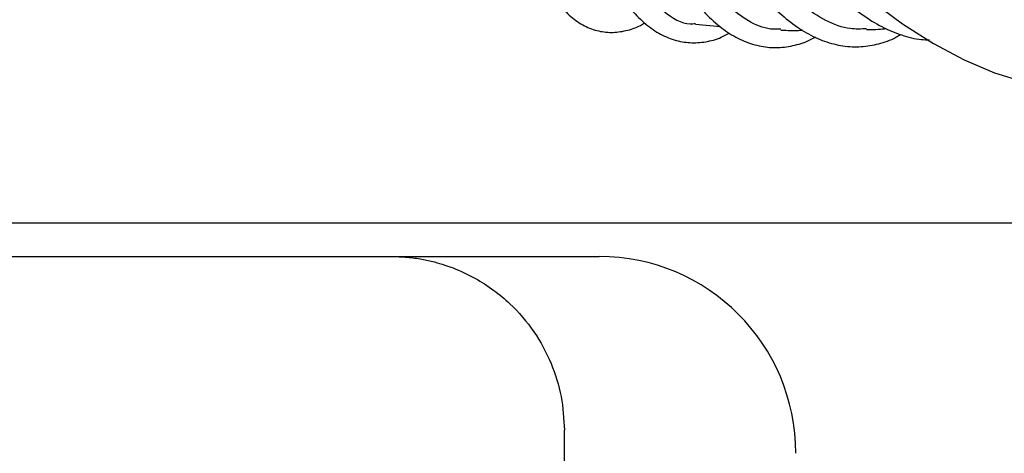
# Model space of a CAD drawing. Units: inches. Extents: x 0.4 to 16.6, y 0.2 to 10.8.
# Drawn here: x 8.4 to 8.6, y 7.3 to 7.3 of the extents above; entities that cross this region are included whole.
import ezdxf
from ezdxf.lldxf.tags import DXFTag

# ---------------------------------------------------------------- set-up
doc = ezdxf.new("R2010")
doc.units = ezdxf.units.IN
doc.header["$MEASUREMENT"] = 0
doc.layers.add('INTAKE', color=8, linetype='DOT2')
doc.layers.add('WH', color=7, linetype='Continuous')
tags = doc.linetypes.add('DOT2', pattern=[0.025, 0, -0.025]).pattern_tags.tags
tags[6:7] = [DXFTag(74, 4), DXFTag(75, 0), DXFTag(340, '0'), DXFTag(46, 1.0), DXFTag(50, 0.0), DXFTag(44, 0.0), DXFTag(45, 0.0)]
tags[4:5] = [DXFTag(74, 4), DXFTag(75, 0), DXFTag(340, '0'), DXFTag(46, 1.0), DXFTag(50, 0.0), DXFTag(44, 0.0), DXFTag(45, 0.0)]
tags = doc.linetypes.add('HIDDEN', pattern=[0.07500000000000001, 0.05, -0.025]).pattern_tags.tags
tags[6:7] = [DXFTag(74, 4), DXFTag(75, 0), DXFTag(340, '0'), DXFTag(46, 1.0), DXFTag(50, 0.0), DXFTag(44, 0.0), DXFTag(45, 0.0)]
tags[4:5] = [DXFTag(74, 4), DXFTag(75, 0), DXFTag(340, '0'), DXFTag(46, 1.0), DXFTag(50, 0.0), DXFTag(44, 0.0), DXFTag(45, 0.0)]

msp = doc.modelspace()

# ---------------------------------------------------------------- linework, layer by layer
at = {"layer": 'INTAKE', "linetype": 'HIDDEN', "lineweight": 25}
msp.add_line((8.564449194499563, 7.347400097230382), (8.570134471958928, 7.346871341731732), dxfattribs=at)
at = {"layer": 'INTAKE', "linetype": 'HIDDEN', "lineweight": 25, "flags": 128}
msp.add_lwpolyline([(8.571349372880137, 7.388141164855024), (8.577503810793221, 7.379973427065848), (8.583936629667498, 7.372282977076649), (8.590596036227826, 7.36513173386883), (8.597428412848249, 7.358577275047837), (8.604378749249593, 7.352672373262138), (8.611391085409883, 7.347464571308884), (8.618408962121546, 7.342995799347265), (8.625375875567743, 7.339302037301522), (8.632235732257884, 7.336413025171749), (8.638933300659433, 7.334352023584904), (8.645414655889724, 7.333135626513912), (8.651627613887419, 7.332773627672765), (8.65752215156788, 7.333268941663274), (8.663050809579637, 7.334617580508431), (8.668122315474548, 7.33678385155993)], dxfattribs=at)
at = {"layer": 'INTAKE', "linetype": 'HIDDEN', "lineweight": 25}
for points, knots in [([(8.53386165230543, 7.40290119161585), (8.533711135957345, 7.404022536598141), (8.53286819179403, 7.410302460472937), (8.532477786848926, 7.423210038726557), (8.532792521362966, 7.441048530111141), (8.534408419186292, 7.459353575298636), (8.537156443449897, 7.477398296976391), (8.540553229064475, 7.492649437077118), (8.544097956663165, 7.505028454497771), (8.547537991296567, 7.514821696531403), (8.550037451631821, 7.52096941045741), (8.551660606158952, 7.523987776203288), (8.551827060330048, 7.524230998986721), (8.551894447258853, 7.524356350500001), (8.551965531381928, 7.52440382200633), (8.55198944936203, 7.524413285144726), (8.552004399558097, 7.524416724278432), (8.552014834916628, 7.52441650090358), (8.552021064051846, 7.524414559394604), (8.552025644928312, 7.524410956694705), (8.552032916182046, 7.52439993919112), (8.552033519289255, 7.524369322397721), (8.552031556891404, 7.524307941377044), (8.552017501241142, 7.524185146190554), (8.551962898924218, 7.523942181539971), (8.551830768584436, 7.523453360082132), (8.551527068955169, 7.522470770228004), (8.550878602918633, 7.520479936564216), (8.549545533789058, 7.516390536465159), (8.546940262226428, 7.507791114368275), (8.543605017073494, 7.494394425547823), (8.540447189792287, 7.477049733914434), (8.538245326859139, 7.458944767526899), (8.537078331413062, 7.440628159624064), (8.536987191227473, 7.422653452112054), (8.53797924820286, 7.405564670513478), (8.540028801747555, 7.389881484649968), (8.543077758787689, 7.376073360010873), (8.547041433367001, 7.364585870040218), (8.5517980174536, 7.355674328614522), (8.557244410694826, 7.349962593349337), (8.561540331071049, 7.347285104055866), (8.564048686968498, 7.347517732975912), (8.564461859650486, 7.347556051268345)], [0, 0, 0, 0, 0.01064636831589197, 0.05962338408136909, 0.1085951593453026, 0.1575622386330466, 0.206525068627797, 0.2554855273719859, 0.2871284775237898, 0.3187708955268451, 0.3504097777856144, 0.3520181476136285, 0.3527257144348674, 0.3532795391783596, 0.3533866290568282, 0.3534407936834259, 0.3534875663766391, 0.3535075165471925, 0.3535259978895389, 0.3535449279546078, 0.3535657538370793, 0.3536697136708978, 0.3538788045230085, 0.354254713391687, 0.3550206476261613, 0.3565524384610768, 0.3596161174674973, 0.365743479281361, 0.3779975820654418, 0.4025001461294032, 0.4514596059712518, 0.5004198236893289, 0.5493826282707522, 0.5983493920876699, 0.6473206919151232, 0.696297069078392, 0.7452821826549447, 0.7942786296219408, 0.8432839421375928, 0.892295520591535, 0.9413123628199034, 0.9903330590057162, 1, 1, 1, 1]), ([(8.583799195394707, 7.346282941482474), (8.583027192468712, 7.346256589671153), (8.58054841889391, 7.346171978368069), (8.576443378763429, 7.3479433913595), (8.571583039674652, 7.351492710260048), (8.56697677533764, 7.356847679110874), (8.562695153399796, 7.363787088169833), (8.558809522526783, 7.372227052336306), (8.555381540899798, 7.382013139974287), (8.552474189668398, 7.39298313624029), (8.550111284794468, 7.404939024028547), (8.548422441135036, 7.417712310537166), (8.54750851561375, 7.426847334498319), (8.547350287824656, 7.431711368294718), (8.547339890103872, 7.432031001562611)], [0, 0, 0, 0, 0.04298411304942339, 0.1380148701198961, 0.2330472074944395, 0.3280821178417729, 0.4231170694850842, 0.5181499062125786, 0.6131810473997252, 0.7082134648017082, 0.8032486215818706, 0.8982835570747327, 0.9933158443358852, 1, 1, 1, 1]), ([(8.533721512893324, 7.40242178435066), (8.533766469057067, 7.401872635609819), (8.534043682714323, 7.39848641405189), (8.534839112091904, 7.392620670246951), (8.536116479963919, 7.384919997216664), (8.537700187575203, 7.377744100993779), (8.539549780806917, 7.371104626270717), (8.541666972654937, 7.365059916045839), (8.544043493526072, 7.359650351428586), (8.546676428824556, 7.35491743557137), (8.549562687620996, 7.35090486818547), (8.552694042127065, 7.347664817452972), (8.55604531867585, 7.345253923538665), (8.559561599125427, 7.343723771014913), (8.563161522426388, 7.343073854732208), (8.566757679115959, 7.343320460806821), (8.569749809730231, 7.344086766671314), (8.57149893570452, 7.34504169757732), (8.572100542923542, 7.345370143518414)], [0, 0, 0, 0, 0.01331839763822733, 0.08212537304652179, 0.1510165502442107, 0.2200173718116453, 0.2891593071156336, 0.3584796310166122, 0.4280170273714565, 0.4977951077188089, 0.5677749875835301, 0.6376298646177849, 0.7066268637576227, 0.773809382154455, 0.8388298036453511, 0.9026272063850614, 0.9665088870464271, 1, 1, 1, 1]), ([(8.603197923298676, 7.346354031463896), (8.601981874690443, 7.346301672258244), (8.598923016058809, 7.346169967483394), (8.593986370164112, 7.348008360346045), (8.58850793566403, 7.351580884048094), (8.583196045217568, 7.35692544836833), (8.57814392534125, 7.363864171179419), (8.57342560709833, 7.372288938081597), (8.569152398699616, 7.38209809629952), (8.565793143156156, 7.391489211259958), (8.564116211693849, 7.397918171950281), (8.563488636715283, 7.400324146766852)], [0, 0, 0, 0, 0.07990795683020804, 0.20100112925709, 0.3220963077388515, 0.4431947722040051, 0.5642933175812828, 0.6853892046880181, 0.8064828844572977, 0.9275781375872768, 1, 1, 1, 1]), ([(8.52163513191413, 7.396338328161722), (8.521694029204024, 7.395175234368349), (8.521887965667478, 7.391345409645342), (8.52252651750708, 7.385316146179198), (8.523537985619328, 7.37830292485347), (8.524853428667273, 7.371865412634588), (8.526448935447219, 7.366015760852835), (8.528330568481717, 7.360802042840959), (8.530501142493517, 7.356258802089483), (8.532967976169164, 7.352430172398246), (8.535731771413142, 7.349374156697596), (8.538769269861676, 7.347157736968534), (8.542010454556923, 7.345840779369103), (8.545346679888114, 7.345404144761011), (8.548688889286764, 7.345861092433157), (8.551213014668347, 7.346639490493149), (8.55260555039052, 7.347485817402966), (8.552910948358727, 7.347671425940386)], [0, 0, 0, 0, 0.03236493486760205, 0.1065709648016269, 0.1809135662581472, 0.2554359726207123, 0.3301924930798478, 0.4052443754785679, 0.4806369701333733, 0.5563212025914637, 0.6317341163288199, 0.7056096002157625, 0.7765712829375288, 0.8448113890381581, 0.9122877918685952, 0.9807637752311967, 1, 1, 1, 1]), ([(8.560488541162991, 7.39327964668281), (8.561051948048506, 7.391364522314072), (8.56240011410502, 7.386781856155188), (8.564845861735733, 7.380070770698531), (8.567758217178088, 7.37313442757294), (8.570913352450942, 7.366791875465023), (8.574281545082835, 7.361071279174159), (8.577849216017537, 7.356022802910903), (8.581598204608422, 7.351688709423157), (8.585508164204642, 7.348114218696605), (8.589550311046272, 7.345345140309791), (8.593682691159614, 7.343420709488567), (8.5978465218441, 7.342371208776201), (8.601981815788138, 7.342174774104556), (8.606015275076809, 7.342879963514459), (8.609017686350818, 7.3438650374531), (8.61060670541299, 7.344846867193414), (8.610954658631394, 7.345061861982463)], [0, 0, 0, 0, 0.05185119653434442, 0.1240737821180325, 0.1963998055090564, 0.2688520490279842, 0.341451997897013, 0.4142112126256255, 0.4871110701077204, 0.5600308178549169, 0.6326533619556499, 0.7044936109167059, 0.7750448724629013, 0.8442008895295553, 0.9125337306537198, 0.9808471964588065, 1, 1, 1, 1]), ([(8.547925449204275, 7.392104541694799), (8.548259051956185, 7.390576049428746), (8.549174419399955, 7.386382043083205), (8.550978525781193, 7.3800362974522), (8.55329585599828, 7.373089931526279), (8.555877311058827, 7.366739707606365), (8.558694506758586, 7.361006310452937), (8.561740953290906, 7.355940510103234), (8.56500508240582, 7.351583644881417), (8.56847370570724, 7.347982892706055), (8.572123486770188, 7.345188876265969), (8.575913361397468, 7.343246422082327), (8.579779148026889, 7.342189982143042), (8.583653102844986, 7.341987658726698), (8.587459173884632, 7.342699551277632), (8.59012848253202, 7.343576830790745), (8.591480395921801, 7.344422925930758), (8.591638356283898, 7.34452178544032)], [0, 0, 0, 0, 0.04238380157246405, 0.1162962591900698, 0.1903288958420508, 0.2645111762281844, 0.3388733527759603, 0.4134364829784765, 0.4881860051076791, 0.5629752158997962, 0.6373635013158783, 0.7106645363163376, 0.78222952031163, 0.852116088461634, 0.9213194178180357, 0.9908067977242909, 0.9999999999999999, 0.9999999999999999, 0.9999999999999999, 0.9999999999999999]), ([(8.581457175108557, 7.375391265715401), (8.581638738965633, 7.375031524284492), (8.582983341881993, 7.372367396164902), (8.58569948426104, 7.367951507337655), (8.589591198822516, 7.362238462794347), (8.593673117559238, 7.357252324724713), (8.597895734647038, 7.352966658769063), (8.602239372084496, 7.349447533737504), (8.606670081181573, 7.346713743890774), (8.611141983272697, 7.344869002361893), (8.61478146230543, 7.343912036070125), (8.61689485972309, 7.343887162362941), (8.617526717224344, 7.343879725693276)], [0, 0, 0, 0, 0.01822107013968497, 0.1349393235175022, 0.2518586790735804, 0.3689898178341298, 0.4863033416734938, 0.6036453088107339, 0.7206351699058494, 0.8366971835982259, 0.9511761921078452, 0.9999999999999999, 0.9999999999999999, 0.9999999999999999, 0.9999999999999999]), ([(8.583790937860273, 7.346077646967865), (8.584177998329366, 7.346059120858392), (8.585843357887176, 7.34597941074604), (8.587503808606069, 7.346006241281046), (8.588778339761141, 7.34602683590176)], [0, 0, 0, 0, 0.2324185592683715, 1, 1, 1, 1]), ([(8.603202528273277, 7.346186187574637), (8.604104550514924, 7.346204420198469), (8.605626661355116, 7.346235186706323), (8.607137998331654, 7.346357813895045), (8.607753697795166, 7.346407770652195)], [0, 0, 0, 0, 0.5926127176993141, 1, 1, 1, 1])]:
    msp.add_open_spline(points, degree=3, knots=knots, dxfattribs=at)
at = {"layer": 'WH', "linetype": 'Continuous', "lineweight": 25}
for p, q in [((8.824471072893088, 7.30229854117683), (8.205835902289413, 7.302298541176826)), ((8.495337215022223, 7.294778856137468), (8.54258130911356, 7.294778856137468)), ((8.534707293365528, 5.574043948000986), (8.534707293365528, 7.255408777397311))]:
    msp.add_line(p, q, dxfattribs=at)
msp.add_arc((8.54258130911356, 7.250159433565289), 0.04461942257217899, 4.550233688703242e-08, 90, dxfattribs=at)
for points, knots in [([(8.118683930069288, 7.294778856137468), (8.15016775170336, 7.294778856137468), (8.213141212248575, 7.294778856137468), (8.30743295507465, 7.294778856137468), (8.401555946407093, 7.294778856137468), (8.464078565627737, 7.294778856137468), (8.495337214625371, 7.294778856137468)], [0, 0, 0, 0, 0.2499769055717985, 0.499999999466556, 0.7500212769344259, 1, 1, 1, 1]), ([(8.495337214625371, 7.294778856137468), (8.49659798719711, 7.294744202376072), (8.498970975275439, 7.294678978112388), (8.50227833234732, 7.294200837900219), (8.50510250929672, 7.293580379844498), (8.507449446599892, 7.292891278741833), (8.510564334332955, 7.291783752432814), (8.514374185016994, 7.2900058801787), (8.518674103150925, 7.287243536212947), (8.523340818908578, 7.283346911926283), (8.527992793636809, 7.277925803080504), (8.531881533674294, 7.270728491279612), (8.534272113202661, 7.263134171286526), (8.534563825146373, 7.25795565015975), (8.53470729336553, 7.25540877739731)], [0, 0, 0, 0, 0.06123601036645758, 0.1152565703135755, 0.1620599572133702, 0.2016446827489057, 0.2340094959777176, 0.3226375870198201, 0.405158930592888, 0.4815723801828986, 0.6173579724001566, 0.7490194571477446, 0.876564082129996, 1, 1, 1, 1])]:
    msp.add_open_spline(points, degree=3, knots=knots, dxfattribs=at)

doc.saveas('drawing.dxf')
